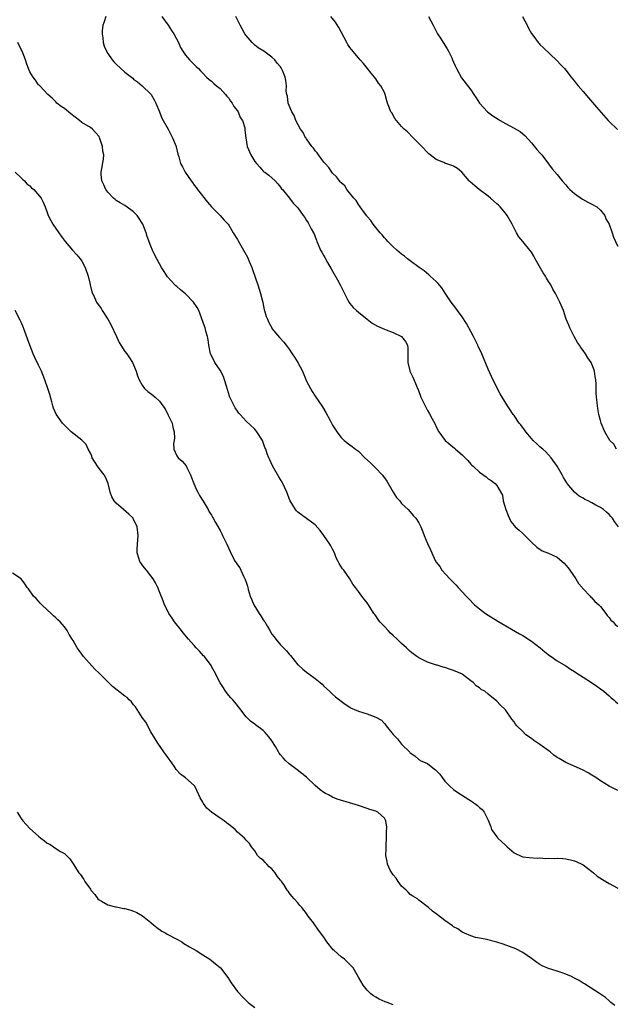
# Model space of a CAD drawing. Units: inches. Extents: x 2595000 to 2598000, y 1515000 to 1518000.
# Drawn here: x 2597677 to 2597815, y 1515703 to 1515930 of the extents above; entities that cross this region are included whole.
import ezdxf

# ---------------------------------------------------------------- set-up
doc = ezdxf.new("R2010")
doc.units = ezdxf.units.IN
doc.header["$MEASUREMENT"] = 0
doc.layers.add('LD25951515_10ft', color=133, linetype='Continuous')

msp = doc.modelspace()

# ---------------------------------------------------------------- linework, layer by layer
at = {"layer": 'LD25951515_10ft'}
for points, elevation in [([(2597696.61, 1515931), (2597696.17, 1515929.83), (2597695.89, 1515929), (2597695.75, 1515927.75), (2597695.7, 1515927), (2597695.9, 1515926.1), (2597695.99, 1515925), (2597696.19, 1515924.19), (2597696.71, 1515923), (2597697, 1515922.49), (2597698, 1515921), (2597698.5, 1515920.5), (2597699, 1515919.98), (2597700.04, 1515919), (2597701, 1515918.18), (2597702.48, 1515917), (2597702.78, 1515916.78), (2597703, 1515916.57), (2597703.89, 1515915.89), (2597704.98, 1515915), (2597707, 1515913.07), (2597707.05, 1515913), (2597707.76, 1515911.76), (2597708.17, 1515911), (2597709, 1515908.98), (2597709.52, 1515907.52), (2597709.83, 1515907), (2597711, 1515904.98), (2597712.01, 1515903), (2597712.82, 1515901), (2597712.86, 1515900.86), (2597713.21, 1515899.21), (2597713.42, 1515898.58), (2597713.88, 1515897), (2597714.28, 1515896.28), (2597714.91, 1515895), (2597716.32, 1515893), (2597716.61, 1515892.61), (2597717, 1515892.01), (2597717.45, 1515891.45), (2597717.77, 1515891), (2597720.07, 1515888.07), (2597721, 1515886.99), (2597723.05, 1515885), (2597723.93, 1515883.93), (2597724.84, 1515883), (2597725, 1515882.8), (2597726, 1515881), (2597727, 1515879.46), (2597727.16, 1515879.16), (2597728.45, 1515877), (2597729.34, 1515875.34), (2597729.77, 1515874.23), (2597730.31, 1515873), (2597730.53, 1515872.53), (2597731.75, 1515869), (2597732.36, 1515867), (2597732.81, 1515865.19), (2597732.85, 1515865), (2597732.86, 1515864.86), (2597733.22, 1515863.22), (2597733.31, 1515863), (2597733.64, 1515861.64), (2597733.94, 1515861), (2597734.25, 1515860.25), (2597734.94, 1515859), (2597735, 1515858.91), (2597736.76, 1515856.76), (2597737.72, 1515855.72), (2597738.27, 1515855), (2597739, 1515854.11), (2597739.66, 1515853), (2597740.22, 1515852.22), (2597741, 1515850.98), (2597742.06, 1515849), (2597743, 1515846.69), (2597743.89, 1515845), (2597744.29, 1515844.29), (2597745, 1515843.19), (2597746.72, 1515840.72), (2597747.48, 1515839.48), (2597748.44, 1515837.56), (2597749, 1515836.52), (2597749.61, 1515835.61), (2597749.99, 1515835), (2597751, 1515833.64), (2597751.7, 1515833), (2597753, 1515831.96), (2597753.59, 1515831.59), (2597754.33, 1515831), (2597755, 1515830.49), (2597756.5, 1515829), (2597757.8, 1515827.8), (2597758.58, 1515827), (2597759, 1515826.6), (2597760.5, 1515825), (2597761, 1515824.34), (2597761.55, 1515823.55), (2597763, 1515821), (2597763.82, 1515819.82), (2597764.54, 1515819), (2597765, 1515818.43), (2597766.5, 1515817), (2597767, 1515816.45), (2597767.66, 1515815.66), (2597768.26, 1515815), (2597769, 1515813.91), (2597769.43, 1515813), (2597769.87, 1515811.87), (2597770.21, 1515811), (2597771, 1515809.16), (2597771.67, 1515807.67), (2597771.95, 1515807), (2597772.78, 1515805.22), (2597772.89, 1515805), (2597773, 1515804.84), (2597773.81, 1515803.81), (2597774.32, 1515803), (2597776.16, 1515801), (2597777, 1515800.13), (2597777.57, 1515799.57), (2597778.07, 1515799), (2597779, 1515798.01), (2597779.9, 1515797), (2597780.43, 1515796.43), (2597781.86, 1515795), (2597783, 1515794.02), (2597784.37, 1515793), (2597785, 1515792.57), (2597787.21, 1515791.21), (2597792.26, 1515788.26), (2597793, 1515787.84), (2597795, 1515786.57), (2597797.07, 1515785), (2597798.11, 1515784.11), (2597799.23, 1515783.23), (2597799.6, 1515783), (2597801, 1515782.05), (2597803, 1515780.89), (2597804.09, 1515780.09), (2597805, 1515779.58), (2597805.31, 1515779.31), (2597807, 1515778.2), (2597808.93, 1515777), (2597810.12, 1515776.12), (2597811, 1515775.56), (2597811.75, 1515775), (2597813, 1515773.89), (2597813.46, 1515773.46), (2597814.06, 1515773), (2597814.52, 1515772.52), (2597815, 1515772.18)], 8610), ([(2597709.49, 1515931), (2597711.01, 1515929), (2597711.77, 1515927.77), (2597712.3, 1515927), (2597713.35, 1515925), (2597713.86, 1515923.86), (2597714.38, 1515923), (2597715, 1515922.1), (2597715.92, 1515921), (2597716.47, 1515920.47), (2597717, 1515919.89), (2597717.45, 1515919.45), (2597717.99, 1515919), (2597718.49, 1515918.49), (2597719, 1515917.94), (2597719.82, 1515917), (2597720.45, 1515916.45), (2597721, 1515916.08), (2597721.53, 1515915.53), (2597722.17, 1515915), (2597723, 1515914.37), (2597724.29, 1515913), (2597724.59, 1515912.59), (2597725, 1515912.12), (2597725.44, 1515911.44), (2597725.8, 1515911), (2597726.18, 1515910.18), (2597727, 1515909.23), (2597727.16, 1515909), (2597727.68, 1515907.68), (2597728.17, 1515907), (2597728.71, 1515905.29), (2597728.75, 1515905), (2597728.75, 1515904.75), (2597728.93, 1515903), (2597729.23, 1515901), (2597730.08, 1515899), (2597731, 1515897.52), (2597731.39, 1515897), (2597732.16, 1515896.16), (2597733, 1515895.22), (2597733.12, 1515895.12), (2597733.33, 1515895), (2597734.31, 1515894.31), (2597735.71, 1515893), (2597736.34, 1515892.34), (2597737, 1515891.55), (2597737.21, 1515891.21), (2597737.4, 1515891), (2597739.06, 1515889), (2597739.89, 1515887.89), (2597740.78, 1515887), (2597741, 1515886.75), (2597742.21, 1515885), (2597742.57, 1515884.57), (2597743, 1515883.85), (2597743.34, 1515883.34), (2597743.53, 1515883), (2597744.07, 1515881.93), (2597744.63, 1515881), (2597744.76, 1515880.76), (2597745, 1515880.09), (2597745.31, 1515879.31), (2597745.4, 1515879), (2597745.71, 1515878.29), (2597746.24, 1515877), (2597746.5, 1515876.5), (2597747, 1515875.7), (2597747.26, 1515875.26), (2597747.83, 1515874.17), (2597748.69, 1515872.69), (2597749, 1515872.11), (2597750.14, 1515870.14), (2597750.76, 1515869), (2597751, 1515868.48), (2597752.57, 1515865.43), (2597752.85, 1515864.85), (2597753, 1515864.64), (2597753.76, 1515863.76), (2597754.58, 1515863), (2597755, 1515862.64), (2597757, 1515861), (2597758.14, 1515860.14), (2597759.39, 1515859.39), (2597761, 1515858.71), (2597761.45, 1515858.55), (2597763, 1515857.95), (2597764.97, 1515857), (2597765.9, 1515855.9), (2597766.33, 1515855), (2597766.41, 1515854.41), (2597766.45, 1515853), (2597766.41, 1515852.41), (2597766.44, 1515851), (2597766.9, 1515849.1), (2597766.91, 1515849), (2597767.59, 1515847.59), (2597768.4, 1515845.6), (2597768.69, 1515845), (2597768.8, 1515844.8), (2597769.47, 1515843), (2597770.4, 1515841), (2597771, 1515839.88), (2597771.33, 1515839.33), (2597772.04, 1515837.96), (2597772.73, 1515836.73), (2597773, 1515836.11), (2597773.58, 1515835), (2597775.05, 1515833), (2597777.21, 1515831.21), (2597777.44, 1515831), (2597779, 1515829.65), (2597780.31, 1515828.31), (2597781, 1515827.53), (2597781.27, 1515827.27), (2597781.53, 1515827), (2597783, 1515825.62), (2597784.53, 1515824.53), (2597785, 1515824.09), (2597785.71, 1515823.71), (2597786.66, 1515823), (2597787, 1515822.6), (2597788.3, 1515820.3), (2597788.48, 1515819), (2597789.08, 1515817), (2597789.62, 1515815.62), (2597790.25, 1515814.25), (2597791, 1515813.29), (2597791.29, 1515813), (2597792.2, 1515812.2), (2597793, 1515811.49), (2597793.27, 1515811.27), (2597795, 1515809.47), (2597796.28, 1515808.28), (2597797.49, 1515807.49), (2597799, 1515806.88), (2597801, 1515805.96), (2597802.14, 1515805), (2597802.57, 1515804.57), (2597803, 1515804.16), (2597803.49, 1515803.49), (2597803.87, 1515803), (2597805.27, 1515801), (2597805.91, 1515799.91), (2597806.74, 1515799), (2597806.83, 1515798.83), (2597807, 1515798.65), (2597808.6, 1515797), (2597808.76, 1515796.76), (2597809, 1515796.58), (2597809.7, 1515795.7), (2597810.59, 1515795), (2597811, 1515794.57), (2597812.24, 1515793), (2597812.5, 1515792.5), (2597813, 1515792), (2597813.42, 1515791.42), (2597813.91, 1515791), (2597814.39, 1515790.39), (2597815, 1515789.97)], 8600), ([(2597815.16, 1515813), (2597814.22, 1515814.22), (2597813.79, 1515815), (2597813.39, 1515815.39), (2597813, 1515815.82), (2597812.36, 1515816.36), (2597811.67, 1515817), (2597811, 1515817.45), (2597809.95, 1515818.05), (2597809, 1515818.55), (2597808.11, 1515819), (2597807.36, 1515819.36), (2597807, 1515819.61), (2597806.08, 1515820.08), (2597804.98, 1515821), (2597803.3, 1515823), (2597803.17, 1515823.17), (2597802.41, 1515824.41), (2597802.1, 1515825), (2597800.97, 1515827), (2597799.59, 1515829), (2597799, 1515829.65), (2597798.33, 1515830.33), (2597797.63, 1515831), (2597797, 1515831.53), (2597796.23, 1515832.23), (2597795.42, 1515833), (2597795, 1515833.44), (2597793.7, 1515835), (2597793.42, 1515835.42), (2597792.57, 1515836.57), (2597792.22, 1515837), (2597791, 1515838.76), (2597790.8, 1515839), (2597790.07, 1515840.07), (2597789.45, 1515841), (2597788.23, 1515843), (2597787.75, 1515843.75), (2597787, 1515845.2), (2597785.76, 1515847.76), (2597785, 1515849.5), (2597783.56, 1515853), (2597783, 1515854.18), (2597782.72, 1515854.72), (2597782.6, 1515855), (2597781.61, 1515857), (2597781, 1515858.2), (2597780.01, 1515860.01), (2597779, 1515861.58), (2597777.91, 1515863), (2597777.54, 1515863.54), (2597776.46, 1515865), (2597775.08, 1515867.08), (2597774.26, 1515868.26), (2597773.36, 1515869.36), (2597773, 1515869.72), (2597771.6, 1515871), (2597771.3, 1515871.3), (2597770.18, 1515872.18), (2597769.02, 1515873), (2597767, 1515874.53), (2597766.35, 1515875), (2597765.62, 1515875.62), (2597765, 1515876.06), (2597763.86, 1515877), (2597763, 1515877.79), (2597761.81, 1515879), (2597761.45, 1515879.45), (2597761, 1515879.87), (2597760.5, 1515880.5), (2597760.01, 1515881), (2597759, 1515882.21), (2597758.4, 1515883), (2597757.87, 1515883.87), (2597757, 1515884.8), (2597756.93, 1515884.93), (2597756.41, 1515885.59), (2597755.4, 1515887), (2597755.27, 1515887.27), (2597755, 1515887.52), (2597754.48, 1515888.48), (2597753.95, 1515889), (2597752.35, 1515891), (2597751.83, 1515891.83), (2597751, 1515892.53), (2597750.81, 1515892.81), (2597750.59, 1515893), (2597749.95, 1515893.95), (2597749, 1515894.83), (2597748.86, 1515895), (2597748.12, 1515896.12), (2597747.27, 1515897), (2597747, 1515897.32), (2597745.77, 1515899), (2597745.49, 1515899.49), (2597745, 1515899.97), (2597744.61, 1515900.61), (2597744.25, 1515901), (2597743, 1515902.71), (2597742.89, 1515902.89), (2597742.79, 1515903), (2597742.19, 1515904.19), (2597741.57, 1515905), (2597740.51, 1515907), (2597740.15, 1515908.15), (2597739.57, 1515909), (2597739, 1515910.48), (2597738.78, 1515911), (2597738.62, 1515912.62), (2597738.41, 1515913), (2597738.27, 1515913.73), (2597738.35, 1515915), (2597738.21, 1515916.21), (2597738.05, 1515917), (2597737.43, 1515918.57), (2597737.22, 1515919), (2597737.12, 1515919.12), (2597737, 1515919.35), (2597736.2, 1515920.2), (2597735.68, 1515921), (2597735, 1515921.63), (2597733.15, 1515923), (2597731.8, 1515923.8), (2597731, 1515924.41), (2597730.73, 1515924.73), (2597730.4, 1515925), (2597729, 1515926.61), (2597728.73, 1515927), (2597728.14, 1515928.14), (2597727.61, 1515929), (2597727, 1515930.25), (2597726.61, 1515931)], 8590), ([(2597814.7, 1515831), (2597814.09, 1515832.09), (2597813.16, 1515833), (2597811.99, 1515835), (2597811.17, 1515837), (2597811, 1515837.6), (2597810.64, 1515839), (2597810.34, 1515840.34), (2597810.28, 1515841), (2597810.25, 1515841.75), (2597810.09, 1515843), (2597810.01, 1515844.01), (2597810.01, 1515845.99), (2597809.95, 1515847), (2597809.79, 1515847.79), (2597809.64, 1515849), (2597809.43, 1515849.43), (2597809, 1515850.63), (2597808.85, 1515851), (2597808.08, 1515852.08), (2597807.55, 1515853), (2597807, 1515853.76), (2597806.46, 1515854.46), (2597806.12, 1515855), (2597805.67, 1515855.67), (2597804.9, 1515857), (2597803.88, 1515859), (2597803.66, 1515859.66), (2597803.08, 1515861), (2597803, 1515861.26), (2597802.4, 1515863), (2597801.62, 1515865), (2597801, 1515866.17), (2597800.61, 1515867), (2597799.98, 1515867.98), (2597799.48, 1515869), (2597799, 1515869.77), (2597798.51, 1515870.51), (2597798.24, 1515871), (2597797.75, 1515871.75), (2597795.88, 1515875), (2597795.58, 1515875.58), (2597795, 1515876.53), (2597794.67, 1515877), (2597793, 1515878.99), (2597792.11, 1515880.11), (2597791.59, 1515881), (2597790.53, 1515883), (2597789.42, 1515885), (2597789, 1515885.56), (2597787.78, 1515887), (2597787.38, 1515887.38), (2597787, 1515887.71), (2597786.35, 1515888.35), (2597785.58, 1515889), (2597785, 1515889.47), (2597782.93, 1515891), (2597781.9, 1515891.9), (2597780.81, 1515892.81), (2597780.62, 1515893), (2597778.94, 1515895), (2597777.88, 1515895.88), (2597777, 1515896.38), (2597776.57, 1515896.57), (2597775, 1515897.14), (2597774.73, 1515897.27), (2597773, 1515897.98), (2597771.63, 1515899), (2597771.28, 1515899.28), (2597771, 1515899.57), (2597769.63, 1515901), (2597769, 1515901.69), (2597767.7, 1515903), (2597766.34, 1515904.34), (2597765.6, 1515905), (2597765, 1515905.6), (2597763.77, 1515907), (2597763.46, 1515907.46), (2597762.72, 1515908.72), (2597762.5, 1515909), (2597762.16, 1515909.84), (2597761.72, 1515911), (2597761.55, 1515911.55), (2597761.18, 1515913), (2597761, 1515913.45), (2597760.19, 1515915), (2597759.64, 1515915.64), (2597759, 1515916.64), (2597758.73, 1515917), (2597757.92, 1515917.92), (2597757.11, 1515919), (2597756.15, 1515920.15), (2597755.42, 1515921), (2597755, 1515921.44), (2597753.38, 1515923.38), (2597753, 1515923.88), (2597752.57, 1515924.57), (2597752.32, 1515925), (2597750.48, 1515928.48), (2597749.7, 1515929.7), (2597748.58, 1515931)], 8580), ([(2597771.24, 1515931), (2597772.31, 1515929), (2597772.53, 1515928.53), (2597773, 1515927.63), (2597773.2, 1515927.2), (2597773.3, 1515927), (2597773.98, 1515925.98), (2597774.58, 1515925), (2597774.77, 1515924.77), (2597775, 1515924.37), (2597775.56, 1515923.56), (2597775.85, 1515923), (2597776.57, 1515921.43), (2597776.79, 1515921), (2597777, 1515920.43), (2597777.48, 1515919.48), (2597777.71, 1515919), (2597778.84, 1515916.84), (2597781, 1515914.06), (2597781.71, 1515913), (2597782.2, 1515912.2), (2597783.01, 1515911), (2597784.86, 1515909), (2597786.08, 1515908.08), (2597787.29, 1515907.29), (2597787.76, 1515907), (2597789, 1515906.31), (2597791, 1515905.23), (2597792.41, 1515904.41), (2597793, 1515903.86), (2597793.48, 1515903.48), (2597795, 1515901.79), (2597796.28, 1515900.28), (2597797, 1515899.49), (2597797.39, 1515899), (2597798.97, 1515896.97), (2597799.83, 1515895.83), (2597801, 1515894.46), (2597802.14, 1515893), (2597803, 1515892.07), (2597803.47, 1515891.47), (2597803.9, 1515891), (2597805, 1515890.08), (2597806.82, 1515888.82), (2597808.1, 1515888.1), (2597809, 1515887.66), (2597810.14, 1515887), (2597811, 1515886.21), (2597811.97, 1515885), (2597812.26, 1515884.26), (2597813, 1515883.01), (2597813.7, 1515881), (2597813.98, 1515879.98), (2597814.48, 1515879), (2597814.6, 1515878.6), (2597815, 1515877.88)], 8570), ([(2597792.96, 1515931), (2597794.07, 1515929), (2597794.33, 1515928.33), (2597795.07, 1515927.07), (2597795.57, 1515926.43), (2597796.59, 1515925), (2597796.78, 1515924.78), (2597797, 1515924.54), (2597797.78, 1515923.78), (2597800.87, 1515920.87), (2597801.84, 1515919.84), (2597802.69, 1515919), (2597803, 1515918.63), (2597804.23, 1515917), (2597805, 1515916.06), (2597805.44, 1515915.44), (2597805.84, 1515915), (2597807, 1515913.65), (2597808.21, 1515912.21), (2597810.07, 1515910.07), (2597812.78, 1515907), (2597813, 1515906.76), (2597814.91, 1515904.91)], 8560), ([(2597815, 1515752.01), (2597814.37, 1515752.37), (2597813, 1515753.04), (2597811, 1515754.26), (2597809.94, 1515755), (2597809, 1515755.61), (2597808.12, 1515756.12), (2597807, 1515756.72), (2597805.43, 1515757.43), (2597803, 1515758.52), (2597801.41, 1515759.41), (2597801, 1515759.66), (2597800.23, 1515760.23), (2597799.33, 1515761), (2597797, 1515762.68), (2597795.6, 1515763.6), (2597795, 1515764.03), (2597794.41, 1515764.41), (2597793.67, 1515765), (2597793, 1515765.64), (2597791.65, 1515767), (2597791.37, 1515767.37), (2597791, 1515767.93), (2597790.51, 1515768.51), (2597789, 1515770.66), (2597787.82, 1515771.82), (2597787, 1515772.69), (2597785, 1515774.33), (2597784.22, 1515775), (2597783.42, 1515775.42), (2597783, 1515775.77), (2597782.27, 1515776.27), (2597781.54, 1515777), (2597781, 1515777.38), (2597779, 1515778.97), (2597778.95, 1515779), (2597777.52, 1515779.52), (2597777, 1515779.81), (2597776.05, 1515780.05), (2597775, 1515780.47), (2597774.58, 1515780.58), (2597773.19, 1515781), (2597773.03, 1515781.03), (2597771, 1515781.68), (2597769, 1515782.68), (2597768.53, 1515783), (2597767.66, 1515783.66), (2597767, 1515784.21), (2597766.09, 1515785), (2597765, 1515785.99), (2597763.94, 1515787), (2597763, 1515787.87), (2597762.45, 1515788.45), (2597761.89, 1515789), (2597761, 1515789.97), (2597759.99, 1515791), (2597759.6, 1515791.6), (2597759, 1515792.45), (2597758.76, 1515792.76), (2597758.56, 1515793), (2597757.32, 1515795), (2597757, 1515795.46), (2597756.3, 1515796.3), (2597755.79, 1515797), (2597755, 1515798.02), (2597754.29, 1515799), (2597753.71, 1515799.71), (2597753.04, 1515801), (2597751.62, 1515803), (2597751.33, 1515803.33), (2597750.54, 1515804.54), (2597750.35, 1515805), (2597749.87, 1515805.87), (2597749.44, 1515807), (2597749, 1515807.83), (2597748.62, 1515808.62), (2597748.41, 1515809), (2597747, 1515811), (2597746.16, 1515812.17), (2597745, 1515813.45), (2597743, 1515814.97), (2597741, 1515816.43), (2597740.7, 1515816.7), (2597740.42, 1515817), (2597739.2, 1515819), (2597739, 1515819.52), (2597738.61, 1515820.61), (2597738.44, 1515821), (2597737.94, 1515822.06), (2597737.54, 1515823), (2597737.36, 1515823.36), (2597736.58, 1515824.58), (2597735.11, 1515827.11), (2597734.48, 1515828.48), (2597734.29, 1515829), (2597733.9, 1515829.9), (2597733.59, 1515831), (2597733.38, 1515831.38), (2597733, 1515832.54), (2597732.82, 1515833), (2597731.52, 1515835), (2597731, 1515835.6), (2597729, 1515837.47), (2597727.61, 1515839), (2597727.33, 1515839.33), (2597727, 1515839.75), (2597726.52, 1515840.52), (2597726.27, 1515841), (2597725.28, 1515843), (2597725.2, 1515843.2), (2597724.45, 1515845.54), (2597724.03, 1515847), (2597723.76, 1515847.76), (2597723, 1515849.26), (2597721.77, 1515851), (2597721.54, 1515851.54), (2597720.83, 1515852.83), (2597720.76, 1515853), (2597720.37, 1515855), (2597720.25, 1515856.25), (2597720.1, 1515857), (2597719.72, 1515858.28), (2597719.53, 1515859), (2597719.38, 1515859.38), (2597718.07, 1515863), (2597717.7, 1515863.7), (2597716.87, 1515865), (2597715, 1515866.89), (2597713.83, 1515867.83), (2597713, 1515868.57), (2597712.76, 1515868.76), (2597712.5, 1515869), (2597710.85, 1515870.85), (2597710.04, 1515872.04), (2597709.45, 1515873), (2597709, 1515873.79), (2597707.87, 1515875.87), (2597707.36, 1515877), (2597707, 1515877.89), (2597706.17, 1515880.17), (2597705.91, 1515881), (2597705.12, 1515883), (2597705, 1515883.23), (2597704.32, 1515884.32), (2597703.81, 1515885), (2597703, 1515885.88), (2597702.35, 1515886.35), (2597701, 1515887.32), (2597699.92, 1515887.92), (2597699, 1515888.49), (2597698.7, 1515888.7), (2597698.35, 1515889), (2597697, 1515890.37), (2597696.55, 1515891), (2597696.09, 1515892.09), (2597695.67, 1515893), (2597695.51, 1515894.49), (2597695.48, 1515895), (2597696, 1515898), (2597696.09, 1515899), (2597695.9, 1515899.9), (2597695.81, 1515901), (2597695.22, 1515902.78), (2597695.13, 1515903), (2597695, 1515903.26), (2597694.22, 1515904.22), (2597693.45, 1515905), (2597693, 1515905.32), (2597691, 1515906.53), (2597690.48, 1515907), (2597688.5, 1515908.5), (2597687, 1515909.74), (2597686.23, 1515910.23), (2597685.23, 1515911), (2597685, 1515911.28), (2597684.16, 1515912.16), (2597683.13, 1515913), (2597681.28, 1515915), (2597681.15, 1515915.15), (2597681, 1515915.26), (2597680.32, 1515916.32), (2597679.77, 1515917), (2597679, 1515918.24), (2597678.76, 1515918.76), (2597678.2, 1515920.2), (2597678, 1515921), (2597677.22, 1515923), (2597677, 1515923.38), (2597676.2, 1515925)], 8620), ([(2597675.58, 1515895), (2597677, 1515893.71), (2597677.34, 1515893.34), (2597677.73, 1515893), (2597678.33, 1515892.33), (2597679, 1515891.84), (2597679.41, 1515891.41), (2597679.89, 1515891), (2597681.62, 1515889), (2597682.06, 1515888.07), (2597682.52, 1515887), (2597683, 1515885.67), (2597683.21, 1515885), (2597683.85, 1515883.85), (2597684.28, 1515883), (2597685.7, 1515881), (2597686.22, 1515880.22), (2597687.19, 1515879), (2597688.87, 1515877), (2597689.88, 1515875.88), (2597690.61, 1515875), (2597691, 1515874.44), (2597691.82, 1515873), (2597692.5, 1515871), (2597692.93, 1515869.07), (2597692.94, 1515868.94), (2597693.34, 1515867.34), (2597693.97, 1515866.03), (2597694.43, 1515865), (2597695.46, 1515863.46), (2597695.7, 1515863), (2597697, 1515861.06), (2597697.76, 1515859.76), (2597699.04, 1515857), (2597699.62, 1515855.62), (2597700.01, 1515855), (2597701, 1515853.52), (2597701.4, 1515853), (2597702.07, 1515852.07), (2597702.75, 1515851), (2597703, 1515850.46), (2597703.62, 1515849), (2597703.92, 1515847.92), (2597704.28, 1515847), (2597705, 1515845.73), (2597705.5, 1515845), (2597706.3, 1515844.3), (2597707.46, 1515843.46), (2597708, 1515843), (2597709, 1515842.07), (2597709.77, 1515841), (2597710.26, 1515840.26), (2597711, 1515838.81), (2597711.88, 1515837), (2597712.09, 1515836.09), (2597712.41, 1515835), (2597712.48, 1515833.52), (2597712.41, 1515833), (2597712.26, 1515832.26), (2597712.31, 1515831), (2597713, 1515829.41), (2597713.28, 1515829), (2597714.21, 1515828.21), (2597715.14, 1515827.14), (2597715.31, 1515826.69), (2597716.12, 1515825), (2597716.38, 1515824.38), (2597716.89, 1515823), (2597717.55, 1515821.55), (2597717.84, 1515821), (2597718.22, 1515820.22), (2597719.07, 1515818.93), (2597720.23, 1515817), (2597720.48, 1515816.48), (2597721, 1515815.69), (2597721.25, 1515815.25), (2597721.42, 1515815), (2597721.97, 1515814.03), (2597723, 1515812.14), (2597723.37, 1515811.37), (2597723.57, 1515811), (2597724.55, 1515809), (2597725.3, 1515807.3), (2597725.97, 1515805.97), (2597726.5, 1515805), (2597726.71, 1515804.71), (2597727, 1515804.23), (2597727.53, 1515803.53), (2597727.79, 1515803), (2597728.43, 1515801.57), (2597728.75, 1515801), (2597728.83, 1515800.83), (2597729, 1515800.18), (2597729.32, 1515799.32), (2597729.38, 1515799), (2597729.52, 1515798.48), (2597729.96, 1515797), (2597730.25, 1515796.25), (2597730.78, 1515795), (2597732.04, 1515793), (2597732.44, 1515792.44), (2597733, 1515791.53), (2597733.22, 1515791.22), (2597733.33, 1515791), (2597733.98, 1515789.98), (2597734.49, 1515789), (2597735, 1515788.22), (2597735.53, 1515787.53), (2597735.89, 1515787), (2597737, 1515785.75), (2597738.36, 1515784.36), (2597739, 1515783.52), (2597739.26, 1515783.26), (2597741, 1515781.11), (2597741.1, 1515781), (2597742.12, 1515780.12), (2597743, 1515779.4), (2597743.52, 1515779), (2597745, 1515777.92), (2597746.17, 1515777), (2597746.6, 1515776.6), (2597747, 1515776.17), (2597748.29, 1515775), (2597749, 1515774.27), (2597749.66, 1515773.66), (2597750.6, 1515773), (2597751, 1515772.67), (2597751.96, 1515771.96), (2597753, 1515771.29), (2597753.18, 1515771.18), (2597755, 1515770.39), (2597757, 1515769.76), (2597758.99, 1515768.98), (2597760.31, 1515768.31), (2597761, 1515767.49), (2597761.25, 1515767.25), (2597761.39, 1515767), (2597763, 1515764.98), (2597764, 1515764), (2597765, 1515762.76), (2597766.87, 1515760.87), (2597767, 1515760.73), (2597768.03, 1515760.03), (2597769, 1515759.18), (2597769.12, 1515759.12), (2597769.31, 1515759), (2597771, 1515758.25), (2597772.56, 1515757), (2597772.84, 1515756.84), (2597773, 1515756.63), (2597773.82, 1515755.82), (2597774.37, 1515755), (2597775, 1515754.15), (2597776.11, 1515753), (2597777, 1515752.23), (2597777.74, 1515751.74), (2597778.83, 1515751), (2597781.39, 1515749.39), (2597782.55, 1515748.55), (2597783, 1515748.09), (2597783.6, 1515747.6), (2597784.1, 1515747), (2597785, 1515745.17), (2597785.62, 1515743.62), (2597785.82, 1515743), (2597787, 1515741.3), (2597787.23, 1515741), (2597788.18, 1515740.18), (2597789, 1515739.35), (2597789.44, 1515739), (2597791, 1515737.65), (2597792.8, 1515736.8), (2597793, 1515736.69), (2597794.53, 1515736.53), (2597796.39, 1515736.39), (2597797, 1515736.45), (2597798.32, 1515736.32), (2597799, 1515736.38), (2597800.34, 1515736.34), (2597801, 1515736.36), (2597802.29, 1515736.29), (2597803, 1515736.24), (2597804.02, 1515736.02), (2597805, 1515735.77), (2597805.52, 1515735.52), (2597806.71, 1515735), (2597807, 1515734.84), (2597809, 1515733.29), (2597809.34, 1515733), (2597810.25, 1515732.25), (2597811.45, 1515731.45), (2597813, 1515730.51), (2597815, 1515729.47)], 8630), ([(2597814.31, 1515702.31), (2597813.42, 1515703), (2597813, 1515703.41), (2597812.15, 1515704.15), (2597810.96, 1515704.96), (2597807.31, 1515707.31), (2597807, 1515707.45), (2597806.07, 1515708.07), (2597805, 1515708.61), (2597804.31, 1515709), (2597803, 1515709.58), (2597802.13, 1515709.87), (2597801, 1515710.27), (2597799, 1515710.89), (2597797.52, 1515711.51), (2597797, 1515711.78), (2597796.24, 1515712.24), (2597795, 1515713.18), (2597793, 1515714.59), (2597791.4, 1515715.4), (2597789.97, 1515715.97), (2597788.48, 1515716.48), (2597787, 1515716.96), (2597784.32, 1515717.68), (2597783, 1515717.91), (2597782.05, 1515718.05), (2597781, 1515718.43), (2597779.57, 1515719), (2597779, 1515719.3), (2597778.01, 1515720.01), (2597777, 1515720.52), (2597776.74, 1515720.74), (2597775, 1515721.97), (2597773.3, 1515723.3), (2597772.16, 1515724.16), (2597771.23, 1515725), (2597769, 1515726.7), (2597768.64, 1515727), (2597767.61, 1515727.61), (2597767, 1515727.99), (2597766.48, 1515728.48), (2597766.01, 1515729), (2597765, 1515729.94), (2597764.2, 1515731), (2597763.74, 1515731.74), (2597763, 1515732.55), (2597762.69, 1515733), (2597762.36, 1515733.64), (2597761.75, 1515735), (2597761.64, 1515735.64), (2597761.36, 1515737), (2597761.43, 1515738.57), (2597761.4, 1515739), (2597761.4, 1515739.4), (2597761.49, 1515741), (2597761.5, 1515742.5), (2597761.57, 1515743.57), (2597761.35, 1515745), (2597761, 1515745.64), (2597759.5, 1515747), (2597759.16, 1515747.16), (2597759, 1515747.23), (2597757.66, 1515747.66), (2597757, 1515747.89), (2597755, 1515748.53), (2597750.05, 1515750.05), (2597749, 1515750.49), (2597748.04, 1515751), (2597747.37, 1515751.37), (2597747, 1515751.6), (2597746.18, 1515752.18), (2597745, 1515753.19), (2597743, 1515755.09), (2597740.82, 1515756.82), (2597739, 1515758.17), (2597738.12, 1515759), (2597737.58, 1515759.58), (2597737, 1515760.3), (2597736.7, 1515760.7), (2597736.5, 1515761), (2597735.79, 1515762.21), (2597735, 1515763.5), (2597734.37, 1515764.37), (2597733.85, 1515765), (2597733.44, 1515765.44), (2597733, 1515765.88), (2597731.19, 1515767.19), (2597731, 1515767.36), (2597730.06, 1515768.06), (2597729.07, 1515769.07), (2597727.59, 1515771), (2597726.43, 1515772.43), (2597725.92, 1515773), (2597725.47, 1515773.47), (2597725, 1515774.03), (2597724.29, 1515775), (2597723.77, 1515775.77), (2597723, 1515776.96), (2597721.65, 1515779.65), (2597721, 1515780.69), (2597720.9, 1515780.9), (2597719.36, 1515783), (2597719.2, 1515783.2), (2597718.26, 1515784.26), (2597717.49, 1515785), (2597717, 1515785.56), (2597715.67, 1515787), (2597714.48, 1515788.48), (2597714.05, 1515789), (2597712.49, 1515791), (2597711.89, 1515791.89), (2597711.16, 1515793), (2597711, 1515793.35), (2597710.17, 1515795), (2597709.87, 1515795.87), (2597709, 1515797.94), (2597708.62, 1515799), (2597708.03, 1515800.03), (2597707.54, 1515801), (2597707, 1515801.65), (2597705.96, 1515803), (2597705.53, 1515803.53), (2597705, 1515804.25), (2597704.66, 1515804.66), (2597704.44, 1515805), (2597704.22, 1515805.78), (2597703.8, 1515807), (2597703.81, 1515807.81), (2597703.86, 1515809), (2597703.97, 1515810.03), (2597704.05, 1515811), (2597703.85, 1515813), (2597702.91, 1515814.91), (2597702.86, 1515815), (2597701.93, 1515815.93), (2597700.69, 1515817), (2597699, 1515818.51), (2597698.53, 1515819), (2597697.98, 1515819.98), (2597697.58, 1515821), (2597697.12, 1515823), (2597696.47, 1515824.47), (2597696.19, 1515825), (2597695, 1515826.49), (2597694.61, 1515827), (2597693.38, 1515829), (2597693.31, 1515829.31), (2597693, 1515830.05), (2597692.47, 1515831), (2597692.01, 1515832.01), (2597691, 1515833.06), (2597688.59, 1515835), (2597687.78, 1515835.78), (2597687, 1515836.5), (2597686.56, 1515837), (2597685.06, 1515839.06), (2597684.46, 1515840.46), (2597684.3, 1515841), (2597684.08, 1515841.92), (2597683.59, 1515843.59), (2597683.19, 1515845), (2597682.5, 1515847), (2597682.04, 1515848.04), (2597681.66, 1515849), (2597681, 1515850.37), (2597680.18, 1515852.18), (2597679.77, 1515853), (2597678.98, 1515855), (2597678.49, 1515856.49), (2597677.55, 1515859), (2597677, 1515860.3), (2597676.78, 1515860.78), (2597675.63, 1515863)], 8640), ([(2597763, 1515702.45), (2597761.61, 1515703), (2597761.16, 1515703.16), (2597759.77, 1515703.77), (2597759, 1515704.23), (2597758.51, 1515704.51), (2597757.88, 1515705), (2597757, 1515705.86), (2597756.07, 1515707), (2597755, 1515708.83), (2597753.77, 1515711), (2597753.42, 1515711.42), (2597751.75, 1515713), (2597751, 1515713.58), (2597749.37, 1515715), (2597749.19, 1515715.19), (2597747.71, 1515717), (2597747, 1515718.09), (2597745.76, 1515719.76), (2597744.6, 1515721.4), (2597743.41, 1515723), (2597743.22, 1515723.22), (2597743, 1515723.55), (2597741.9, 1515725), (2597741.47, 1515725.47), (2597741, 1515726.04), (2597740.11, 1515727), (2597739.56, 1515727.56), (2597739, 1515728.4), (2597738.72, 1515728.72), (2597738.53, 1515729), (2597737.71, 1515730.29), (2597737.22, 1515731), (2597737.12, 1515731.12), (2597737, 1515731.31), (2597736.2, 1515732.2), (2597735.76, 1515733), (2597735, 1515733.9), (2597734.37, 1515734.37), (2597733.83, 1515735), (2597733.39, 1515735.39), (2597733, 1515735.91), (2597732.33, 1515736.33), (2597731.68, 1515737), (2597731, 1515738.1), (2597730.26, 1515739), (2597729.77, 1515739.77), (2597729, 1515740.53), (2597728.67, 1515741), (2597727, 1515742.41), (2597726.5, 1515743), (2597725, 1515744.17), (2597724.52, 1515744.52), (2597723.93, 1515745), (2597723, 1515745.61), (2597721.02, 1515747.02), (2597719.93, 1515747.93), (2597719.18, 1515749), (2597719, 1515749.33), (2597718.37, 1515750.37), (2597718.11, 1515751), (2597717.15, 1515753), (2597717, 1515753.2), (2597715, 1515754.94), (2597713.81, 1515755.81), (2597712.86, 1515756.86), (2597712.35, 1515757.65), (2597711.43, 1515759), (2597711, 1515759.61), (2597709.97, 1515761), (2597708.58, 1515763), (2597708.02, 1515764.01), (2597707, 1515765.62), (2597705.81, 1515767.81), (2597705, 1515768.89), (2597703.41, 1515771.41), (2597703, 1515771.81), (2597702.5, 1515772.5), (2597701.94, 1515773), (2597701.5, 1515773.5), (2597701, 1515773.86), (2597698.11, 1515776.11), (2597697, 1515777.19), (2597695, 1515779.2), (2597694.06, 1515780.06), (2597691.39, 1515783), (2597691, 1515783.59), (2597690.37, 1515784.37), (2597689.91, 1515785), (2597689, 1515786.69), (2597688.79, 1515787), (2597688.12, 1515788.12), (2597687.61, 1515789), (2597687, 1515789.87), (2597686.47, 1515790.47), (2597686.03, 1515791), (2597685.49, 1515791.49), (2597685, 1515791.95), (2597684.43, 1515792.43), (2597683.89, 1515793), (2597683, 1515793.78), (2597681.74, 1515795), (2597681.39, 1515795.39), (2597681, 1515795.8), (2597680.45, 1515796.45), (2597679.83, 1515797), (2597678.7, 1515798.7), (2597678.41, 1515799), (2597677.85, 1515799.85), (2597677, 1515801), (2597675, 1515802.31)], 8650), ([(2597676.1, 1515747), (2597677, 1515745.52), (2597677.39, 1515745), (2597679, 1515743.22), (2597681, 1515741.44), (2597681.57, 1515741), (2597682.42, 1515740.42), (2597683, 1515739.86), (2597683.59, 1515739.59), (2597684.46, 1515739), (2597685, 1515738.61), (2597686.07, 1515737.93), (2597687, 1515737.43), (2597687.48, 1515737), (2597688.23, 1515736.23), (2597689, 1515735.09), (2597690.3, 1515733), (2597690.65, 1515732.65), (2597691, 1515732.11), (2597691.48, 1515731.48), (2597691.75, 1515731), (2597693, 1515729.21), (2597693.12, 1515729), (2597693.99, 1515727.99), (2597694.72, 1515727), (2597695, 1515726.74), (2597695.54, 1515726.46), (2597697, 1515725.6), (2597698.84, 1515725.16), (2597699, 1515725.1), (2597700.73, 1515724.73), (2597701, 1515724.71), (2597702.32, 1515724.32), (2597703, 1515724.14), (2597703.78, 1515723.78), (2597705.07, 1515723.07), (2597707, 1515721.51), (2597707.6, 1515721), (2597708.34, 1515720.34), (2597709.51, 1515719.51), (2597710.46, 1515719), (2597710.78, 1515718.78), (2597713, 1515717.62), (2597714.15, 1515717), (2597714.65, 1515716.65), (2597715.9, 1515715.9), (2597717.44, 1515715), (2597719, 1515714.04), (2597720.62, 1515713), (2597721, 1515712.72), (2597721.96, 1515711.96), (2597723, 1515711.1), (2597723.09, 1515711), (2597724.81, 1515708.81), (2597725.58, 1515707.58), (2597727, 1515705.57), (2597728.25, 1515704.25), (2597729.25, 1515703.25), (2597729.53, 1515703), (2597731, 1515701.82)], 8660)]:
    msp.add_lwpolyline(points, dxfattribs=dict(at, elevation=elevation))

doc.saveas('drawing.dxf')
